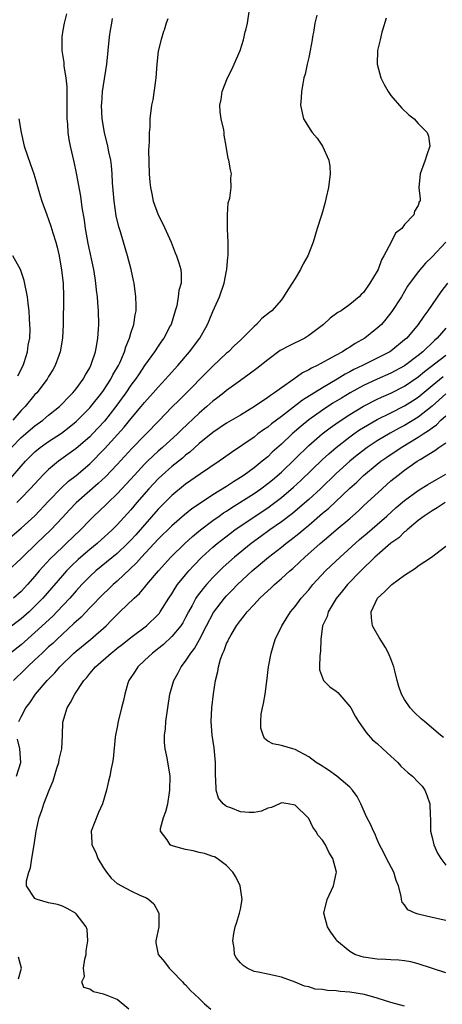
# Model space of a CAD drawing. Units: inches. Extents: x 2586000 to 2589000, y 1485000 to 1488000.
# Drawn here: x 2588459 to 2588521, y 1485766 to 1485909 of the extents above; entities that cross this region are included whole.
import ezdxf

# ---------------------------------------------------------------- set-up
doc = ezdxf.new("R2010")
doc.units = ezdxf.units.IN
doc.header["$MEASUREMENT"] = 0
doc.layers.add('LD25861485_2ft', color=166, linetype='Continuous')

msp = doc.modelspace()

# ---------------------------------------------------------------- linework, layer by layer
at = {"layer": 'LD25861485_2ft'}
for points, elevation in [([(2588456.7, 1485833.3), (2588459, 1485835.24), (2588460.98, 1485837.02), (2588463, 1485839.18), (2588464.87, 1485841.13), (2588465.92, 1485842.08), (2588467, 1485842.93), (2588469, 1485844.63), (2588471.18, 1485846.82), (2588474.03, 1485849.97), (2588475, 1485851.19), (2588476.51, 1485853), (2588477, 1485853.61), (2588478.27, 1485855), (2588479, 1485855.85), (2588480.09, 1485857), (2588480.51, 1485857.49), (2588481.87, 1485859), (2588483.59, 1485861), (2588485.09, 1485863), (2588486.2, 1485865), (2588486.43, 1485865.57), (2588487, 1485866.88), (2588487.97, 1485869), (2588488.66, 1485871), (2588489, 1485872.81), (2588489.05, 1485873), (2588489.18, 1485874.82), (2588489.22, 1485875), (2588489.24, 1485875.24), (2588489.2, 1485877), (2588489.11, 1485878.89), (2588489.13, 1485879.13), (2588489.11, 1485881), (2588489.24, 1485882.76), (2588489.45, 1485883.45), (2588489.66, 1485885), (2588489.62, 1485886.38), (2588489.72, 1485887), (2588489.58, 1485887.58), (2588489.31, 1485889), (2588489.22, 1485889.22), (2588488.94, 1485891), (2588488.64, 1485892.64), (2588488.63, 1485893), (2588488.59, 1485893.41), (2588488.21, 1485895), (2588488.06, 1485896.06), (2588488.02, 1485897), (2588488.18, 1485897.82), (2588488.34, 1485899), (2588489.13, 1485901), (2588489.78, 1485902.22), (2588490.96, 1485905), (2588491.46, 1485906.54), (2588491.57, 1485907), (2588491.71, 1485907.71), (2588491.78, 1485907.98), (2588492.03, 1485909), (2588492.34, 1485911)], 11494), ([(2588502.17, 1485910.17), (2588501.89, 1485909), (2588501.72, 1485907.98), (2588501.67, 1485907.67), (2588501.54, 1485907), (2588501.47, 1485906.53), (2588501.2, 1485905), (2588501, 1485903.99), (2588500.75, 1485903), (2588500.45, 1485901.55), (2588500.27, 1485901), (2588500.11, 1485900.11), (2588499.94, 1485899), (2588499.9, 1485898.1), (2588499.8, 1485897), (2588500.24, 1485895), (2588501.32, 1485893.32), (2588501.5, 1485893), (2588502.2, 1485892.2), (2588503.01, 1485891), (2588503.94, 1485889), (2588504.05, 1485888.05), (2588504.12, 1485887), (2588503.87, 1485885), (2588503.53, 1485883.53), (2588503.34, 1485882.66), (2588502.9, 1485881.1), (2588502.79, 1485880.79), (2588502.24, 1485879), (2588501.66, 1485877), (2588500.87, 1485875), (2588500.17, 1485873.83), (2588499.79, 1485873), (2588499, 1485871.72), (2588498.58, 1485871), (2588497.95, 1485870.05), (2588497.32, 1485869), (2588497, 1485868.6), (2588495.58, 1485867), (2588495.25, 1485866.75), (2588494.16, 1485865.84), (2588493.38, 1485865), (2588493, 1485864.69), (2588491.34, 1485863), (2588491, 1485862.7), (2588490.12, 1485861.88), (2588489.25, 1485861), (2588489, 1485860.8), (2588487, 1485858.92), (2588486.04, 1485857.96), (2588483.13, 1485855), (2588482.05, 1485853.95), (2588481, 1485852.89), (2588479.07, 1485850.93), (2588477.22, 1485849), (2588477, 1485848.79), (2588475.13, 1485846.87), (2588473, 1485844.55), (2588471.28, 1485842.72), (2588470.25, 1485841.75), (2588467.04, 1485838.96), (2588466.06, 1485837.94), (2588465, 1485836.79), (2588463.33, 1485835), (2588461.23, 1485833), (2588459.18, 1485831), (2588459, 1485830.8), (2588457, 1485828.94)], 11492), ([(2588457.56, 1485847), (2588459, 1485848.49), (2588461, 1485850.2), (2588462.13, 1485851), (2588463, 1485851.73), (2588464.57, 1485853), (2588465, 1485853.42), (2588465.76, 1485854.24), (2588466.55, 1485855), (2588467, 1485855.58), (2588468.05, 1485857), (2588468.36, 1485857.64), (2588469, 1485858.67), (2588469.11, 1485858.89), (2588469.17, 1485859), (2588469.28, 1485859.28), (2588469.83, 1485861), (2588470.05, 1485862.05), (2588470.19, 1485863), (2588470.28, 1485864.28), (2588470.32, 1485865), (2588470.28, 1485867), (2588470.18, 1485868.18), (2588470.15, 1485869), (2588470.01, 1485870.01), (2588469.91, 1485871), (2588469.77, 1485871.77), (2588469.58, 1485873), (2588468.79, 1485876.79), (2588468.39, 1485879), (2588468.23, 1485880.23), (2588467.91, 1485882.09), (2588467.71, 1485883.71), (2588467.09, 1485887.09), (2588466.73, 1485888.73), (2588466.2, 1485891), (2588466.02, 1485892.02), (2588465.86, 1485893), (2588465.79, 1485894.22), (2588465.72, 1485895), (2588465.68, 1485899.68), (2588465.56, 1485901), (2588465.28, 1485902.72), (2588465.25, 1485903.25), (2588464.97, 1485905), (2588464.98, 1485907), (2588465.14, 1485907.98), (2588465.32, 1485909), (2588465.64, 1485910.36)], 11500), ([(2588512.28, 1485909.72), (2588511.76, 1485907.98), (2588511.66, 1485907.66), (2588511.5, 1485907), (2588511.44, 1485906.56), (2588511.04, 1485905), (2588511, 1485903), (2588511.54, 1485901), (2588512.02, 1485900.02), (2588512.58, 1485899), (2588513, 1485898.42), (2588514.58, 1485896.58), (2588515.59, 1485895.59), (2588516.38, 1485895), (2588517, 1485894.34), (2588518.31, 1485893), (2588518.47, 1485892.47), (2588518.66, 1485891), (2588518.23, 1485889.77), (2588518.02, 1485889), (2588517.25, 1485887), (2588517.09, 1485885), (2588517.27, 1485883.27), (2588517.25, 1485883), (2588517.13, 1485882.87), (2588517, 1485882.38), (2588516.45, 1485881.55), (2588516.35, 1485881), (2588515, 1485879.6), (2588514.59, 1485879), (2588513.67, 1485878.33), (2588513.04, 1485877), (2588511.98, 1485875), (2588511.6, 1485874.4), (2588511.11, 1485873), (2588511, 1485872.79), (2588509.93, 1485871), (2588509, 1485869.67), (2588508.66, 1485869.34), (2588508.37, 1485869), (2588507, 1485867.88), (2588505.71, 1485867), (2588505.26, 1485866.74), (2588504.11, 1485865.89), (2588503.15, 1485865), (2588501, 1485863.37), (2588500.41, 1485863), (2588498.12, 1485861.88), (2588496.84, 1485861.16), (2588495, 1485859.82), (2588493.43, 1485858.57), (2588492.29, 1485857.71), (2588491, 1485856.8), (2588489, 1485855.34), (2588488.6, 1485855), (2588487.7, 1485854.3), (2588487, 1485853.79), (2588486.12, 1485853), (2588485, 1485852.05), (2588482.41, 1485849.59), (2588481.82, 1485849), (2588479.64, 1485847), (2588479, 1485846.46), (2588477.42, 1485845), (2588477, 1485844.59), (2588475.52, 1485843), (2588474.32, 1485841.68), (2588473, 1485840.26), (2588471.68, 1485839), (2588471.35, 1485838.65), (2588469.58, 1485837), (2588469, 1485836.43), (2588467.65, 1485835), (2588465.58, 1485833), (2588465, 1485832.47), (2588463.23, 1485830.77), (2588461.62, 1485829), (2588461, 1485828.25), (2588459.91, 1485827), (2588459, 1485826), (2588457.87, 1485825)], 11490), ([(2588457.47, 1485842.53), (2588459, 1485844.31), (2588459.63, 1485845), (2588461, 1485846.39), (2588461.74, 1485847), (2588463, 1485847.9), (2588464.87, 1485849.13), (2588466.01, 1485849.99), (2588467, 1485850.8), (2588467.22, 1485851), (2588469, 1485852.79), (2588469.18, 1485853), (2588470.75, 1485855), (2588471, 1485855.35), (2588472.08, 1485857), (2588472.39, 1485857.61), (2588473.2, 1485859), (2588473.38, 1485859.38), (2588474.08, 1485861), (2588474.27, 1485861.73), (2588474.81, 1485863), (2588475, 1485863.7), (2588475.43, 1485865), (2588475.62, 1485866.38), (2588475.76, 1485867), (2588475.76, 1485867.76), (2588475.74, 1485869), (2588475.48, 1485871), (2588475.41, 1485871.41), (2588475.07, 1485873), (2588474.54, 1485875), (2588473.92, 1485877), (2588473.48, 1485878.53), (2588473.24, 1485879.24), (2588472.87, 1485880.87), (2588472.56, 1485883), (2588472.35, 1485885.65), (2588472.28, 1485887), (2588472.18, 1485888.18), (2588472.06, 1485889), (2588471.79, 1485890.21), (2588471.64, 1485891), (2588471.15, 1485893), (2588470.82, 1485895), (2588470.74, 1485897), (2588470.75, 1485897.25), (2588470.88, 1485899), (2588471, 1485899.94), (2588471.49, 1485903), (2588471.89, 1485907), (2588472.05, 1485907.98), (2588472.21, 1485909), (2588472.35, 1485909.65)], 11498), ([(2588480.39, 1485909.61), (2588480.17, 1485909), (2588479.85, 1485907.98), (2588479.78, 1485907.78), (2588479.42, 1485906.58), (2588479, 1485904.92), (2588478.81, 1485903), (2588478.67, 1485901), (2588478.6, 1485900.6), (2588478.22, 1485897.78), (2588478.04, 1485897), (2588477.79, 1485895), (2588477.78, 1485893.78), (2588477.66, 1485893), (2588477.7, 1485891.7), (2588477.61, 1485891), (2588477.58, 1485890.42), (2588477.7, 1485887), (2588477.79, 1485885.79), (2588477.88, 1485885), (2588478.06, 1485884.06), (2588478.29, 1485883), (2588479.02, 1485881), (2588479.7, 1485879.7), (2588480.88, 1485877), (2588481.46, 1485875.46), (2588481.68, 1485875), (2588482.02, 1485873.98), (2588482.31, 1485873), (2588482.36, 1485872.36), (2588482.36, 1485871), (2588482.03, 1485869.97), (2588481.94, 1485869), (2588481.7, 1485867.7), (2588481.49, 1485867), (2588481.36, 1485866.64), (2588480.89, 1485865), (2588480.77, 1485864.77), (2588479.83, 1485863), (2588479.47, 1485862.53), (2588479, 1485861.84), (2588478.45, 1485861), (2588477, 1485858.97), (2588476.2, 1485857.8), (2588475.67, 1485857), (2588475, 1485856.11), (2588474.26, 1485855), (2588472.83, 1485853), (2588471.15, 1485850.85), (2588469.4, 1485849), (2588469, 1485848.6), (2588467, 1485846.86), (2588464.44, 1485845), (2588463, 1485843.82), (2588462.16, 1485843), (2588461.59, 1485842.41), (2588460.31, 1485841), (2588459, 1485839.64), (2588458.35, 1485839)], 11496), ([(2588458.64, 1485895), (2588458.96, 1485893.04), (2588459.43, 1485891), (2588460.33, 1485888.33), (2588460.84, 1485887), (2588461, 1485886.51), (2588461.78, 1485883.78), (2588462.01, 1485883), (2588462.71, 1485881), (2588463, 1485880.32), (2588463.34, 1485879.34), (2588463.62, 1485878.38), (2588464.07, 1485877), (2588464.26, 1485876.26), (2588464.54, 1485875), (2588464.9, 1485872.9), (2588465.13, 1485871), (2588465.19, 1485869), (2588465.14, 1485865), (2588465.04, 1485863), (2588464.68, 1485861), (2588464.47, 1485860.47), (2588463.95, 1485859), (2588463.62, 1485858.38), (2588463, 1485857.39), (2588462.78, 1485857), (2588461.25, 1485855), (2588461, 1485854.74), (2588459.58, 1485853), (2588459, 1485852.43), (2588457.76, 1485851)], 11502), ([(2588521, 1485876.98), (2588519, 1485874.84), (2588518.07, 1485873.93), (2588517, 1485872.68), (2588515.44, 1485870.56), (2588514.52, 1485869), (2588513.14, 1485866.86), (2588512.26, 1485865.74), (2588511.6, 1485865), (2588511, 1485864.45), (2588509.17, 1485863), (2588507.78, 1485862.22), (2588507, 1485861.69), (2588506.55, 1485861.45), (2588505.91, 1485861), (2588505, 1485860.51), (2588503.85, 1485859.85), (2588502.23, 1485859), (2588501.38, 1485858.62), (2588501, 1485858.37), (2588500.07, 1485857.93), (2588498.8, 1485857), (2588497, 1485855.73), (2588496.01, 1485855), (2588495.39, 1485854.61), (2588495, 1485854.31), (2588493.08, 1485853), (2588491, 1485851.75), (2588489, 1485850.58), (2588487, 1485849.22), (2588485, 1485847.58), (2588483.64, 1485846.36), (2588483, 1485845.89), (2588482.53, 1485845.47), (2588481, 1485844.26), (2588479.56, 1485843), (2588479, 1485842.46), (2588477.64, 1485841), (2588475.9, 1485839), (2588475, 1485837.93), (2588473, 1485835.71), (2588472.28, 1485835), (2588470.07, 1485833), (2588469, 1485832.13), (2588467.69, 1485831), (2588467.32, 1485830.68), (2588466.29, 1485829.71), (2588465.6, 1485829), (2588465, 1485828.33), (2588462.13, 1485825), (2588461, 1485823.83), (2588460.13, 1485823), (2588459, 1485822), (2588457, 1485820.49)], 11488), ([(2588458.5, 1485857.5), (2588459.27, 1485859), (2588459.43, 1485859.43), (2588459.93, 1485861), (2588460.02, 1485861.98), (2588460.23, 1485863), (2588460.3, 1485864.3), (2588460.27, 1485865), (2588460.2, 1485865.8), (2588460.15, 1485867), (2588460.03, 1485868.03), (2588459.89, 1485869), (2588459.4, 1485871.4), (2588459, 1485872.7), (2588458.88, 1485873), (2588457.76, 1485875)], 11504), ([(2588521.26, 1485871), (2588520.27, 1485869.73), (2588518.38, 1485867), (2588517.79, 1485866.21), (2588516.98, 1485865), (2588515.3, 1485863), (2588515, 1485862.72), (2588513, 1485861.11), (2588512.83, 1485861), (2588508.85, 1485859), (2588507.6, 1485858.4), (2588507, 1485858.07), (2588506.29, 1485857.71), (2588505.14, 1485857), (2588503, 1485855.75), (2588500.08, 1485853.92), (2588497, 1485851.56), (2588495.54, 1485850.46), (2588495, 1485850), (2588494.4, 1485849.6), (2588493.58, 1485849), (2588493, 1485848.55), (2588489.71, 1485846.29), (2588488.56, 1485845.44), (2588487.93, 1485845), (2588485.16, 1485843.16), (2588483, 1485841.66), (2588481, 1485840), (2588479, 1485837.99), (2588475.72, 1485834.28), (2588475, 1485833.48), (2588474.53, 1485833), (2588473, 1485831.56), (2588469.91, 1485829), (2588469, 1485828.16), (2588467.86, 1485827), (2588467, 1485826.07), (2588466.07, 1485825), (2588464.2, 1485823), (2588463.6, 1485822.4), (2588461, 1485819.98), (2588459, 1485818.22), (2588457.42, 1485817)], 11486), ([(2588521, 1485864.43), (2588519.77, 1485863), (2588519.36, 1485862.64), (2588517.64, 1485861), (2588517, 1485860.47), (2588515, 1485858.94), (2588513, 1485857.87), (2588511, 1485856.98), (2588509, 1485856.05), (2588507.02, 1485854.98), (2588505.76, 1485854.24), (2588504.52, 1485853.48), (2588503, 1485852.48), (2588501, 1485851.04), (2588499.87, 1485850.13), (2588498.58, 1485849), (2588497, 1485847.5), (2588495.67, 1485846.33), (2588495, 1485845.67), (2588494.19, 1485845), (2588493, 1485844.05), (2588491.57, 1485843), (2588491, 1485842.62), (2588489.98, 1485842.02), (2588489, 1485841.33), (2588487, 1485840.09), (2588485.32, 1485839), (2588483.93, 1485838.07), (2588482.83, 1485837.17), (2588481, 1485835.59), (2588479, 1485833.65), (2588476.55, 1485831), (2588475.83, 1485830.17), (2588473, 1485827.51), (2588472.43, 1485827), (2588471.71, 1485826.29), (2588471, 1485825.63), (2588469, 1485823.59), (2588467.74, 1485822.26), (2588467, 1485821.61), (2588466.7, 1485821.3), (2588465, 1485819.75), (2588464.2, 1485819), (2588463.59, 1485818.41), (2588463, 1485817.89), (2588462.55, 1485817.45), (2588462.04, 1485817), (2588461, 1485816), (2588459.91, 1485815), (2588459.47, 1485814.53), (2588457.84, 1485813)], 11484), ([(2588458.64, 1485807), (2588459, 1485807.67), (2588459.66, 1485809), (2588460.27, 1485809.73), (2588461.1, 1485811), (2588462.8, 1485813), (2588463.89, 1485814.11), (2588464.64, 1485815), (2588466.69, 1485817), (2588467, 1485817.27), (2588469.1, 1485819), (2588471.38, 1485821), (2588472.2, 1485821.8), (2588473, 1485822.61), (2588473.42, 1485823), (2588475.5, 1485825), (2588476.28, 1485825.72), (2588477.19, 1485826.81), (2588477.34, 1485827), (2588479.03, 1485829), (2588480.84, 1485831), (2588482.88, 1485833), (2588483.99, 1485834.01), (2588485.18, 1485835), (2588487, 1485836.37), (2588487.89, 1485837), (2588488.54, 1485837.46), (2588489, 1485837.74), (2588489.76, 1485838.24), (2588493, 1485840.31), (2588494, 1485841), (2588495, 1485841.74), (2588495.7, 1485842.3), (2588497, 1485843.43), (2588501, 1485847.31), (2588502.97, 1485849.03), (2588504.1, 1485849.9), (2588505.27, 1485850.73), (2588507, 1485851.86), (2588509, 1485853.04), (2588511, 1485854.06), (2588511.64, 1485854.36), (2588513, 1485854.97), (2588515, 1485855.98), (2588517, 1485857.34), (2588517.9, 1485858.1), (2588521, 1485860.52)], 11482), ([(2588474.73, 1485765), (2588473, 1485766.42), (2588471.57, 1485767), (2588471, 1485767.2), (2588469.54, 1485767.54), (2588469, 1485767.93), (2588468.14, 1485768.14), (2588467.87, 1485769), (2588468.25, 1485769.75), (2588468.09, 1485771), (2588468.28, 1485772.28), (2588468.46, 1485773), (2588468.46, 1485773.54), (2588468.72, 1485775), (2588468.63, 1485776.63), (2588468.47, 1485777), (2588467, 1485778.93), (2588466.9, 1485779), (2588465.69, 1485779.69), (2588465, 1485780.03), (2588464.28, 1485780.28), (2588463, 1485780.55), (2588461.32, 1485781), (2588461.09, 1485781.09), (2588461, 1485781.16), (2588459.78, 1485783), (2588459.74, 1485783.74), (2588460.08, 1485785), (2588460.34, 1485785.66), (2588460.54, 1485787), (2588460.88, 1485789), (2588461.19, 1485791), (2588461.63, 1485793), (2588462.01, 1485793.99), (2588462.3, 1485795), (2588463.07, 1485797), (2588463.67, 1485798.33), (2588463.83, 1485799), (2588464.2, 1485800.2), (2588464.48, 1485801), (2588464.55, 1485801.45), (2588464.92, 1485803), (2588465.03, 1485805), (2588465.07, 1485806.93), (2588465.68, 1485809), (2588466.2, 1485809.8), (2588466.8, 1485811), (2588468.15, 1485813), (2588468.56, 1485813.44), (2588469, 1485814.02), (2588469.83, 1485815), (2588472.13, 1485817), (2588472.62, 1485817.38), (2588473, 1485817.7), (2588473.74, 1485818.26), (2588475, 1485819.28), (2588477.27, 1485821), (2588479, 1485822.64), (2588479.17, 1485822.83), (2588479.29, 1485823), (2588480.55, 1485825), (2588481, 1485825.67), (2588481.5, 1485826.5), (2588481.84, 1485827), (2588483, 1485828.44), (2588483.47, 1485829), (2588484.2, 1485829.8), (2588485.38, 1485831), (2588487, 1485832.47), (2588487.63, 1485833), (2588489.52, 1485834.48), (2588490.22, 1485835), (2588493, 1485836.91), (2588495, 1485838.22), (2588495.46, 1485838.54), (2588497, 1485839.7), (2588498.78, 1485841.22), (2588499.82, 1485842.18), (2588503, 1485845.26), (2588503.91, 1485846.09), (2588505, 1485847.03), (2588507, 1485848.59), (2588507.57, 1485849), (2588508.42, 1485849.58), (2588509, 1485849.94), (2588511, 1485851.09), (2588513, 1485852.08), (2588515, 1485853.1), (2588516.17, 1485853.83), (2588517, 1485854.39), (2588519, 1485856.05), (2588520.63, 1485857.37)], 11480), ([(2588521, 1485854.85), (2588519, 1485853.06), (2588517, 1485851.47), (2588515, 1485850.24), (2588514.18, 1485849.82), (2588512.89, 1485849.11), (2588511, 1485848), (2588509.51, 1485847), (2588508.09, 1485845.91), (2588506.99, 1485845), (2588505, 1485843.21), (2588502.7, 1485841), (2588501, 1485839.44), (2588499.7, 1485838.3), (2588498.6, 1485837.4), (2588497, 1485836.17), (2588495.32, 1485835), (2588493.97, 1485834.03), (2588492.58, 1485833), (2588490.17, 1485831), (2588488.48, 1485829.52), (2588487.95, 1485829), (2588487, 1485828.04), (2588486.05, 1485827), (2588485.57, 1485826.43), (2588484.7, 1485825.3), (2588484.51, 1485825), (2588483.95, 1485823.95), (2588483.41, 1485823), (2588483, 1485822.19), (2588482.58, 1485821.42), (2588482.31, 1485821), (2588481, 1485819.4), (2588479.76, 1485818.24), (2588478.17, 1485817), (2588477, 1485815.89), (2588476.03, 1485815), (2588475.64, 1485814.36), (2588474.73, 1485813), (2588474.59, 1485812.59), (2588474.12, 1485811), (2588473.94, 1485810.06), (2588473.66, 1485809), (2588473.14, 1485807), (2588473, 1485806.19), (2588472.75, 1485805), (2588472.72, 1485804.72), (2588472.44, 1485801.56), (2588472.35, 1485801), (2588472.15, 1485800.15), (2588471.93, 1485799), (2588471.73, 1485798.27), (2588471.43, 1485797), (2588470.88, 1485795), (2588470.3, 1485793.7), (2588469.21, 1485791), (2588469.32, 1485789.32), (2588469.29, 1485789), (2588469.9, 1485787.9), (2588470.19, 1485787), (2588471, 1485785.65), (2588471.44, 1485785), (2588472.15, 1485784.15), (2588473, 1485783.36), (2588473.62, 1485783), (2588475, 1485782.26), (2588476.41, 1485781.59), (2588477.27, 1485781.27), (2588477.63, 1485781), (2588478.36, 1485780.36), (2588479.08, 1485779), (2588479.07, 1485777), (2588478.65, 1485775), (2588478.68, 1485774.68), (2588479, 1485773), (2588479.9, 1485771.9), (2588480.59, 1485771), (2588481, 1485770.6), (2588482.57, 1485769), (2588482.76, 1485768.76), (2588483, 1485768.55), (2588483.74, 1485767.74), (2588485, 1485766.55), (2588485.76, 1485765.76), (2588486.7, 1485765)], 11478), ([(2588515, 1485765.44), (2588513, 1485765.98), (2588511, 1485766.6), (2588509.13, 1485767.13), (2588507, 1485767.49), (2588505.58, 1485767.58), (2588505, 1485767.67), (2588503.71, 1485767.71), (2588503, 1485767.86), (2588501.94, 1485767.94), (2588501, 1485768.25), (2588500.35, 1485768.35), (2588499, 1485768.94), (2588497, 1485769.65), (2588495, 1485770.1), (2588493.62, 1485770.38), (2588493, 1485770.52), (2588492.02, 1485771), (2588491.39, 1485771.39), (2588491, 1485771.74), (2588490.46, 1485772.46), (2588490.17, 1485773), (2588490.09, 1485773.91), (2588489.89, 1485775), (2588490.07, 1485776.07), (2588490.26, 1485777), (2588490.42, 1485777.58), (2588490.88, 1485779), (2588491, 1485779.61), (2588491.29, 1485781), (2588490.97, 1485783), (2588490.34, 1485784.34), (2588489.9, 1485785), (2588489, 1485786), (2588487.63, 1485787), (2588487.22, 1485787.22), (2588487, 1485787.27), (2588485.75, 1485787.75), (2588485, 1485787.88), (2588484.12, 1485788.12), (2588483, 1485788.33), (2588482.45, 1485788.45), (2588480.91, 1485788.91), (2588480.75, 1485789), (2588480.29, 1485789.71), (2588479.32, 1485791), (2588479.35, 1485791.36), (2588479.77, 1485793), (2588480.12, 1485793.88), (2588480.39, 1485795), (2588480.65, 1485796.65), (2588480.72, 1485797), (2588480.73, 1485799), (2588480.29, 1485801.71), (2588480.02, 1485803), (2588479.92, 1485803.92), (2588479.92, 1485805), (2588480.05, 1485805.95), (2588480.12, 1485807), (2588480.72, 1485811), (2588481.27, 1485813), (2588481.9, 1485814.1), (2588482.34, 1485815), (2588483, 1485815.81), (2588483.75, 1485817), (2588484.31, 1485817.69), (2588485.03, 1485818.97), (2588486.07, 1485821), (2588487.08, 1485822.92), (2588488.67, 1485825), (2588489, 1485825.37), (2588489.81, 1485826.19), (2588490.58, 1485827), (2588492.74, 1485829), (2588495.09, 1485831), (2588497, 1485832.47), (2588497.65, 1485833), (2588498.43, 1485833.57), (2588499.55, 1485834.45), (2588500.16, 1485835), (2588501, 1485835.69), (2588503, 1485837.41), (2588503.87, 1485838.13), (2588507, 1485841.08), (2588508.02, 1485841.98), (2588509, 1485842.91), (2588511, 1485844.57), (2588511.54, 1485845), (2588512.39, 1485845.61), (2588514.48, 1485847), (2588517, 1485848.52), (2588517.71, 1485849), (2588518.5, 1485849.5), (2588519, 1485849.9), (2588519.66, 1485850.34), (2588520.29, 1485851), (2588521, 1485851.65)], 11476), ([(2588521, 1485770.31), (2588517, 1485771.64), (2588515.91, 1485771.91), (2588515, 1485772.07), (2588514.17, 1485772.17), (2588513, 1485772.21), (2588512.27, 1485772.27), (2588511, 1485772.28), (2588509, 1485772.59), (2588508.67, 1485772.67), (2588507.75, 1485773), (2588507, 1485773.41), (2588505.09, 1485775), (2588505, 1485775.15), (2588504.23, 1485776.23), (2588503.73, 1485777), (2588503.21, 1485779), (2588503.67, 1485781), (2588504.63, 1485783), (2588505, 1485784.8), (2588505.03, 1485785), (2588504.52, 1485787), (2588503.92, 1485787.92), (2588503.43, 1485789), (2588503, 1485789.67), (2588502.37, 1485790.37), (2588502.03, 1485791), (2588501.6, 1485791.6), (2588501, 1485792.82), (2588500.88, 1485793), (2588499, 1485794.81), (2588497.98, 1485795), (2588497, 1485795.11), (2588496.7, 1485795), (2588495.57, 1485794.43), (2588495, 1485794.33), (2588494.09, 1485793.91), (2588493, 1485793.71), (2588492.29, 1485793.71), (2588491, 1485793.8), (2588489.62, 1485794.38), (2588489, 1485794.59), (2588488.48, 1485795), (2588487.83, 1485795.83), (2588487.46, 1485797), (2588487.41, 1485798.59), (2588487.35, 1485799), (2588487.38, 1485801), (2588487.17, 1485803.17), (2588486.87, 1485805), (2588486.74, 1485807), (2588486.85, 1485809), (2588487.07, 1485811.07), (2588487.37, 1485813), (2588487.71, 1485814.29), (2588487.81, 1485815), (2588488.11, 1485816.11), (2588488.44, 1485817), (2588488.63, 1485817.37), (2588489, 1485818.38), (2588489.21, 1485818.79), (2588489.29, 1485819), (2588489.66, 1485819.66), (2588490.45, 1485821), (2588491, 1485821.76), (2588491.58, 1485822.42), (2588491.98, 1485823), (2588493, 1485824.11), (2588493.84, 1485825), (2588494.45, 1485825.55), (2588495, 1485826.1), (2588495.48, 1485826.52), (2588495.98, 1485827), (2588497, 1485827.88), (2588498.22, 1485829), (2588498.65, 1485829.35), (2588499.69, 1485830.31), (2588500.41, 1485831), (2588502.67, 1485833), (2588503.94, 1485834.06), (2588505.01, 1485834.99), (2588507, 1485836.67), (2588508.25, 1485837.75), (2588509, 1485838.48), (2588511.7, 1485841), (2588512.4, 1485841.6), (2588513, 1485842.14), (2588514.05, 1485843), (2588515, 1485843.71), (2588516.84, 1485845), (2588517.29, 1485845.29), (2588519.43, 1485846.57), (2588520.01, 1485847), (2588521, 1485847.69)], 11474), ([(2588521, 1485777.95), (2588519, 1485778.39), (2588517.18, 1485778.82), (2588517, 1485778.85), (2588516.55, 1485779), (2588515.49, 1485779.49), (2588515, 1485780.25), (2588514.63, 1485780.63), (2588514.54, 1485781), (2588514.5, 1485781.5), (2588514.1, 1485783), (2588513.78, 1485783.78), (2588513.41, 1485785), (2588512.35, 1485787), (2588511.92, 1485787.92), (2588511.35, 1485789), (2588511, 1485789.78), (2588510.64, 1485790.64), (2588510.45, 1485791), (2588510.01, 1485792.01), (2588509.49, 1485793), (2588508.58, 1485795), (2588508.07, 1485796.07), (2588507.4, 1485797), (2588507, 1485797.41), (2588505.09, 1485799), (2588503.88, 1485799.88), (2588502.66, 1485800.66), (2588502.08, 1485801), (2588501, 1485801.84), (2588499, 1485802.92), (2588498.68, 1485803), (2588497, 1485803.48), (2588495.73, 1485803.73), (2588495, 1485804.15), (2588494.54, 1485804.54), (2588494.34, 1485805), (2588494.01, 1485806.01), (2588493.98, 1485807), (2588494.06, 1485808.06), (2588494.24, 1485809), (2588494.38, 1485809.62), (2588494.62, 1485811), (2588494.89, 1485812.89), (2588495.13, 1485815), (2588495.5, 1485817), (2588496.1, 1485819), (2588497.05, 1485821), (2588498.33, 1485823), (2588499, 1485823.78), (2588499.91, 1485825), (2588501, 1485826.25), (2588501.6, 1485827), (2588503.46, 1485829), (2588504.24, 1485829.76), (2588505.57, 1485831), (2588508.42, 1485833.58), (2588509.51, 1485834.49), (2588511, 1485835.77), (2588512.4, 1485837), (2588513.76, 1485838.24), (2588515, 1485839.3), (2588517, 1485840.74), (2588518.39, 1485841.61), (2588519.65, 1485842.35), (2588521, 1485843.11)], 11472), ([(2588520.91, 1485839), (2588519.77, 1485838.23), (2588519, 1485837.78), (2588517.83, 1485837), (2588517, 1485836.35), (2588515.35, 1485835), (2588515.18, 1485834.82), (2588515, 1485834.71), (2588514.15, 1485833.85), (2588513, 1485833.05), (2588511, 1485831.31), (2588510.66, 1485831), (2588508.61, 1485829), (2588506.64, 1485827), (2588505.93, 1485826.07), (2588504.99, 1485824.99), (2588503.81, 1485823), (2588503.67, 1485822.33), (2588503.01, 1485821), (2588502.74, 1485819), (2588502.7, 1485817.3), (2588502.6, 1485816.6), (2588502.54, 1485815), (2588502.55, 1485814.55), (2588503.13, 1485813), (2588504.09, 1485812.09), (2588505, 1485811.45), (2588505.24, 1485811.24), (2588507, 1485809.21), (2588507.15, 1485809), (2588507.79, 1485807.79), (2588508.28, 1485807), (2588509.39, 1485805.39), (2588510.33, 1485804.33), (2588511, 1485803.77), (2588511.82, 1485803), (2588513, 1485801.93), (2588513.99, 1485801), (2588514.46, 1485800.46), (2588515.51, 1485799.51), (2588516.13, 1485799), (2588517, 1485798.14), (2588517.55, 1485797.55), (2588517.93, 1485797), (2588518.26, 1485796.26), (2588518.67, 1485795), (2588518.73, 1485793.27), (2588518.77, 1485792.77), (2588518.8, 1485791), (2588519, 1485790.06), (2588519.26, 1485789), (2588519.8, 1485787.8), (2588520.31, 1485787), (2588521, 1485786.01)], 11470), ([(2588520.66, 1485804.66), (2588520.25, 1485805), (2588517.9, 1485807), (2588517.4, 1485807.4), (2588516.38, 1485808.38), (2588515.82, 1485809), (2588515, 1485810.22), (2588514.54, 1485811), (2588514.14, 1485812.14), (2588513.89, 1485813), (2588513.59, 1485814.41), (2588513.43, 1485815), (2588513, 1485816.15), (2588512.74, 1485816.74), (2588512.66, 1485817), (2588512.2, 1485817.8), (2588511.29, 1485819.29), (2588510.53, 1485820.53), (2588510.32, 1485821), (2588510.15, 1485822.15), (2588510.09, 1485823), (2588511.03, 1485825), (2588512.07, 1485825.93), (2588513, 1485826.89), (2588513.14, 1485827), (2588515, 1485828.37), (2588516.58, 1485829.42), (2588517, 1485829.72), (2588518.92, 1485831), (2588521, 1485832.61)], 11468), ([(2588458.3, 1485799), (2588458.95, 1485801), (2588458.77, 1485803), (2588458.45, 1485804.45)], 11482), ([(2588458.59, 1485769.41), (2588459.02, 1485771), (2588458.61, 1485772.61)], 11482)]:
    msp.add_lwpolyline(points, dxfattribs=dict(at, elevation=elevation))

doc.saveas('drawing.dxf')
